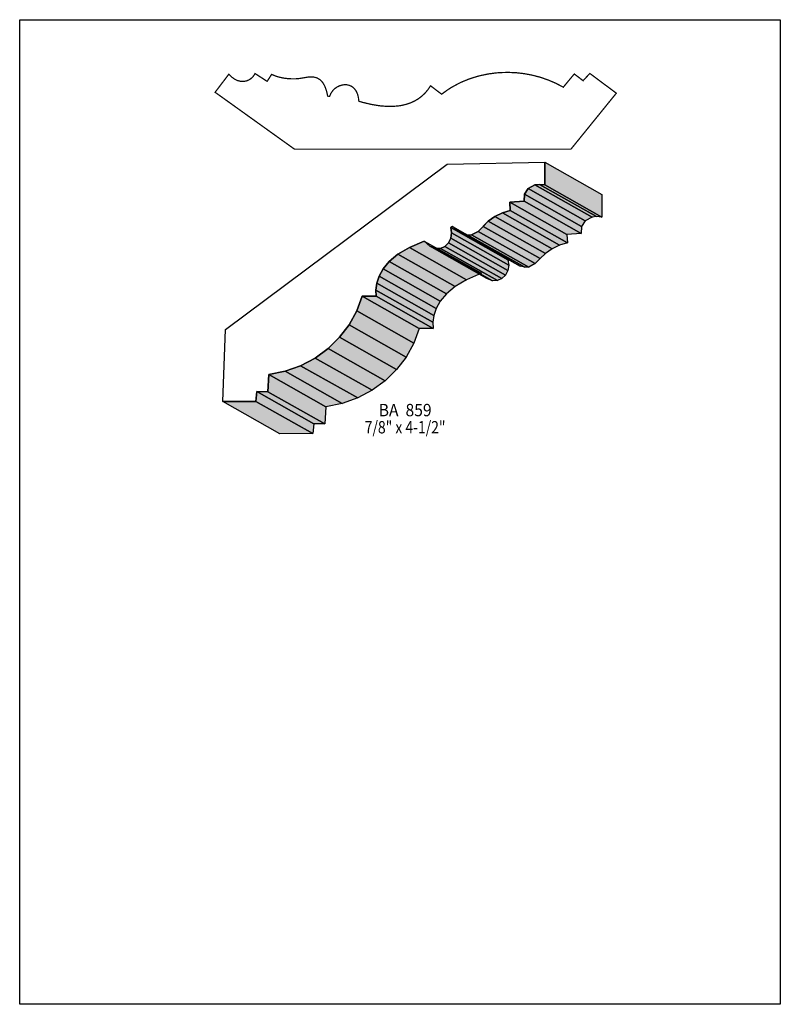
# Model space of a CAD drawing. Extents: x 0 to 8.5, y -5.8 to 5.2.
import ezdxf
from ezdxf.enums import TextEntityAlignment as Align

# ---------------------------------------------------------------- set-up
doc = ezdxf.new("R2010")
doc.units = 0
doc.header["$LTSCALE"] = 0.044
doc.layers.get('0').update_dxf_attribs({"linetype": 'CONTINUOUS'})
doc.layers.add('FOREGROUND', color=7, linetype='CONTINUOUS')
doc.styles.add('SN0', font='ROMAND', dxfattribs={"width": 0.00044})

msp = doc.modelspace()

# ---------------------------------------------------------------- linework, layer by layer
at = {"linetype": 'CONTINUOUS', "const_width": 0.01408}
msp.add_lwpolyline([(2.33728, 4.6376), (2.36896, 4.60592), (2.40152, 4.5826), (2.43408, 4.56676), (2.4662, 4.5584), (2.48732, 4.55664), (2.508, 4.55752), (2.53704, 4.56368), (2.56388, 4.57512), (2.58016, 4.58568), (2.59512, 4.598), (2.60876, 4.61208), (2.6202, 4.62792), (2.62988, 4.64508), (2.7654, 4.55752), (2.81556, 4.63584), (2.85736, 4.6178), (2.90136, 4.60416), (2.94756, 4.59448), (2.9942, 4.58832), (3.0404, 4.58568), (3.08484, 4.58612), (3.12708, 4.58964), (3.22344, 4.60592), (3.24368, 4.60768), (3.26392, 4.60768), (3.29472, 4.60416), (3.3242, 4.59492), (3.35236, 4.57864), (3.36996, 4.5628), (3.38668, 4.54344), (3.40164, 4.51924), (3.41528, 4.48976), (3.42716, 4.45544), (3.43728, 4.41496), (3.44124, 4.39252), (3.46368, 4.39076), (3.476, 4.4198), (3.49228, 4.44532), (3.50152, 4.4572), (3.52308, 4.47788), (3.54684, 4.4946), (3.5728, 4.50736), (3.60008, 4.51616), (3.62736, 4.52012), (3.64144, 4.52056), (3.65508, 4.51968), (3.68148, 4.51352), (3.707, 4.50252), (3.71888, 4.49504), (3.74044, 4.47568), (3.75936, 4.45016), (3.77432, 4.41848), (3.78488, 4.3802), (3.79016, 4.33532), (3.83636, 4.32212), (3.92348, 4.30144), (4.004, 4.28736), (4.04228, 4.28252), (4.114, 4.27768), (4.17956, 4.27856), (4.23984, 4.28428), (4.268, 4.28868), (4.31992, 4.301), (4.36744, 4.31728), (4.41012, 4.33664), (4.4484, 4.35864), (4.48272, 4.38328), (4.52672, 4.42288), (4.56236, 4.46512), (4.5914, 4.50824), (4.71504, 4.41408), (4.78632, 4.46556), (4.82328, 4.48888), (4.90028, 4.53156), (4.93988, 4.55048), (5.02172, 4.58392), (5.1062, 4.61076), (5.14888, 4.6222), (5.23644, 4.64024), (5.32532, 4.65212), (5.36976, 4.65564), (5.45996, 4.65784), (5.5506, 4.65388), (5.6408, 4.64332), (5.73056, 4.62616), (5.81944, 4.60284), (5.90656, 4.57248), (5.99192, 4.53596), (6.07464, 4.4924), (6.1974, 4.64024), (6.29596, 4.565), (6.3712, 4.64596), (6.66732, 4.42552), (6.16, 3.79984), (3.07076, 3.80028), (2.18372, 4.43564), (2.33728, 4.6376)], dxfattribs=at)
at = {"linetype": 'CONTINUOUS'}
for points in [[(5.86696, 3.39988), (5.80888, 3.40648), (5.75828, 3.4012), (5.68216, 3.36204), (5.64124, 3.29604), (5.63684, 3.2186), (5.4758, 3.20804), (5.4824, 3.1152), (5.3944, 3.08924), (5.3108, 3.04656), (5.23688, 2.9942), (5.12204, 2.882), (5.04988, 2.84416), (5.00632, 2.84064), (4.95616, 2.85296), (4.8994, 2.88332), (4.83516, 2.93612), (4.81668, 2.92424), (4.82636, 2.86352), (4.81668, 2.805), (4.79072, 2.75352), (4.75156, 2.71436), (4.70184, 2.69148), (4.64508, 2.69104), (4.58392, 2.71656), (4.52144, 2.77376), (4.35688, 2.70292), (4.22752, 2.62636), (4.13072, 2.54584), (4.0612, 2.46356), (4.01588, 2.38172), (3.98992, 2.30164), (3.98024, 2.22596), (3.98244, 2.15644), (3.82712, 2.15776), (3.76772, 1.99276), (3.68236, 1.83876), (3.57456, 1.69796), (3.44608, 1.573), (3.30044, 1.46652), (3.1394, 1.38116), (2.96648, 1.31868), (2.78388, 1.2826), (2.77376, 1.09076), (2.64968, 1.09208), (2.6378, 0.98208), (2.26864, 0.98164), (2.3012, 1.78684), (4.7784, 3.63264), (5.86916, 3.65332), (5.86696, 3.39988)], [(5.86916, 3.65332), (6.50716, 3.29296), (6.50452, 3.03908), (5.86696, 3.39988), (5.86916, 3.65332)], [(5.68216, 3.36204), (6.32016, 3.00124), (6.2788, 2.93524), (5.64124, 3.29604), (5.68216, 3.36204)], [(5.75828, 3.4012), (6.39628, 3.04084), (6.32016, 3.00124), (5.68216, 3.36204), (5.75828, 3.4012)], [(5.80888, 3.40648), (6.44644, 3.04612), (6.39628, 3.04084), (5.75828, 3.4012), (5.80888, 3.40648)], [(5.86696, 3.39988), (6.50452, 3.03908), (6.44644, 3.04612), (5.80888, 3.40648), (5.86696, 3.39988)], [(5.63684, 3.2186), (6.27484, 2.85824), (6.11336, 2.84724), (5.4758, 3.20804), (5.63684, 3.2186)], [(5.4758, 3.20804), (6.11336, 2.84724), (6.1204, 2.7544), (5.4824, 3.1152), (5.4758, 3.20804)], [(5.64124, 3.29604), (6.2788, 2.93524), (6.27484, 2.85824), (5.63684, 3.2186), (5.64124, 3.29604)], [(5.3944, 3.08924), (6.0324, 2.72888), (5.9488, 2.6862), (5.3108, 3.04656), (5.3944, 3.08924)], [(5.4824, 3.1152), (6.1204, 2.7544), (6.0324, 2.72888), (5.3944, 3.08924), (5.4824, 3.1152)], [(5.23688, 2.9942), (5.87444, 2.6334), (5.81592, 2.57752), (5.17792, 2.93788), (5.23688, 2.9942)], [(5.3108, 3.04656), (5.9488, 2.6862), (5.87444, 2.6334), (5.23688, 2.9942), (5.3108, 3.04656)], [(4.83516, 2.93612), (5.47316, 2.57576), (5.45424, 2.56388), (4.81668, 2.92424), (4.83516, 2.93612)], [(4.81668, 2.92424), (5.45424, 2.56388), (5.46436, 2.50272), (4.82636, 2.86352), (4.81668, 2.92424)], [(4.82636, 2.86352), (5.46436, 2.50272), (5.45468, 2.4442), (4.81668, 2.805), (4.82636, 2.86352)], [(4.95616, 2.85296), (5.59416, 2.49216), (5.5374, 2.52296), (4.8994, 2.88332), (4.95616, 2.85296)], [(5.12204, 2.882), (5.76004, 2.52164), (5.68788, 2.48336), (5.04988, 2.84416), (5.12204, 2.882)], [(5.17792, 2.93788), (5.81592, 2.57752), (5.76004, 2.52164), (5.12204, 2.882), (5.17792, 2.93788)], [(4.52144, 2.77376), (5.15944, 2.41296), (4.99444, 2.34212), (4.35688, 2.70292), (4.52144, 2.77376)], [(4.79072, 2.75352), (5.42872, 2.39316), (5.38912, 2.35356), (4.75156, 2.71436), (4.79072, 2.75352)], [(4.81668, 2.805), (5.45468, 2.4442), (5.42872, 2.39316), (4.79072, 2.75352), (4.81668, 2.805)], [(5.00632, 2.84064), (5.64388, 2.48028), (5.59416, 2.49216), (4.95616, 2.85296), (5.00632, 2.84064)], [(5.04988, 2.84416), (5.68788, 2.48336), (5.64388, 2.48028), (5.00632, 2.84064), (5.04988, 2.84416)], [(4.35688, 2.70292), (4.99444, 2.34212), (4.86552, 2.26556), (4.22752, 2.62636), (4.35688, 2.70292)], [(4.64508, 2.69104), (5.28264, 2.33024), (5.22192, 2.35576), (4.58392, 2.71656), (4.64508, 2.69104)], [(4.70184, 2.69148), (5.33984, 2.33112), (5.28264, 2.33024), (4.64508, 2.69104), (4.70184, 2.69148)], [(4.75156, 2.71436), (5.38912, 2.35356), (5.33984, 2.33112), (4.70184, 2.69148), (4.75156, 2.71436)], [(4.13072, 2.54584), (4.76828, 2.18548), (4.69876, 2.1032), (4.0612, 2.46356), (4.13072, 2.54584)], [(4.22752, 2.62636), (4.86552, 2.26556), (4.76828, 2.18548), (4.13072, 2.54584), (4.22752, 2.62636)], [(4.0612, 2.46356), (4.69876, 2.1032), (4.65344, 2.02092), (4.01588, 2.38172), (4.0612, 2.46356)], [(4.01588, 2.38172), (4.65344, 2.02092), (4.62792, 1.94128), (3.98992, 2.30164), (4.01588, 2.38172)], [(3.98992, 2.30164), (4.62792, 1.94128), (4.61824, 1.8656), (3.98024, 2.22596), (3.98992, 2.30164)], [(3.98024, 2.22596), (4.61824, 1.8656), (4.62044, 1.79564), (3.98244, 2.15644), (3.98024, 2.22596)], [(3.82712, 2.15776), (4.46468, 1.7974), (4.40528, 1.63196), (3.76772, 1.99276), (3.82712, 2.15776)], [(3.98244, 2.15644), (4.62044, 1.79564), (4.46468, 1.7974), (3.82712, 2.15776), (3.98244, 2.15644)], [(3.76772, 1.99276), (4.40528, 1.63196), (4.32036, 1.47796), (3.68236, 1.83876), (3.76772, 1.99276)], [(3.68236, 1.83876), (4.32036, 1.47796), (4.21212, 1.33716), (3.57456, 1.69796), (3.68236, 1.83876)], [(3.57456, 1.69796), (4.21212, 1.33716), (4.08408, 1.21264), (3.44608, 1.573), (3.57456, 1.69796)], [(3.44608, 1.573), (4.08408, 1.21264), (3.938, 1.10616), (3.30044, 1.46652), (3.44608, 1.573)], [(3.30044, 1.46652), (3.938, 1.10616), (3.7774, 1.02036), (3.1394, 1.38116), (3.30044, 1.46652)], [(3.1394, 1.38116), (3.7774, 1.02036), (3.60448, 0.95832), (2.96648, 1.31868), (3.1394, 1.38116)], [(2.78388, 1.2826), (3.42144, 0.92224), (3.41132, 0.72996), (2.77376, 1.09076), (2.78388, 1.2826)], [(2.96648, 1.31868), (3.60448, 0.95832), (3.42144, 0.92224), (2.78388, 1.2826), (2.96648, 1.31868)], [(2.64968, 1.09208), (3.28724, 0.73172), (3.27536, 0.62172), (2.6378, 0.98208), (2.64968, 1.09208)], [(2.77376, 1.09076), (3.41132, 0.72996), (3.28724, 0.73172), (2.64968, 1.09208), (2.77376, 1.09076)], [(2.6378, 0.98208), (3.27536, 0.62172), (2.90664, 0.62128), (2.26864, 0.98164), (2.6378, 0.98208)]]:
    msp.add_lwpolyline(points, dxfattribs=at)
at = {"color": 15}
for points in [[(5.86916, 3.65332), (6.50716, 3.29296), (5.86696, 3.39988), (6.50452, 3.03908)], [(5.68216, 3.36204), (6.32016, 3.00124), (5.64124, 3.29604), (6.2788, 2.93524)], [(5.75828, 3.4012), (6.39628, 3.04084), (5.68216, 3.36204), (6.32016, 3.00124)], [(5.80888, 3.40648), (6.44644, 3.04612), (5.75828, 3.4012), (6.39628, 3.04084)], [(5.86696, 3.39988), (6.50452, 3.03908), (5.80888, 3.40648), (6.44644, 3.04612)], [(5.63684, 3.2186), (6.27484, 2.85824), (5.4758, 3.20804), (6.11336, 2.84724)], [(5.4758, 3.20804), (6.11336, 2.84724), (5.4824, 3.1152), (6.1204, 2.7544)], [(5.64124, 3.29604), (6.2788, 2.93524), (5.63684, 3.2186), (6.27484, 2.85824)], [(5.3944, 3.08924), (6.0324, 2.72888), (5.3108, 3.04656), (5.9488, 2.6862)], [(5.4824, 3.1152), (6.1204, 2.7544), (5.3944, 3.08924), (6.0324, 2.72888)], [(5.23688, 2.9942), (5.87444, 2.6334), (5.17792, 2.93788), (5.81592, 2.57752)], [(5.3108, 3.04656), (5.9488, 2.6862), (5.23688, 2.9942), (5.87444, 2.6334)], [(4.83516, 2.93612), (5.47316, 2.57576), (4.81668, 2.92424), (5.45424, 2.56388)], [(4.81668, 2.92424), (5.45424, 2.56388), (4.82636, 2.86352), (5.46436, 2.50272)], [(4.82636, 2.86352), (5.46436, 2.50272), (4.81668, 2.805), (5.45468, 2.4442)], [(4.95616, 2.85296), (5.59416, 2.49216), (4.8994, 2.88332), (5.5374, 2.52296)], [(5.12204, 2.882), (5.76004, 2.52164), (5.04988, 2.84416), (5.68788, 2.48336)], [(5.17792, 2.93788), (5.81592, 2.57752), (5.12204, 2.882), (5.76004, 2.52164)], [(4.52144, 2.77376), (5.15944, 2.41296), (4.35688, 2.70292), (4.99444, 2.34212)], [(4.79072, 2.75352), (5.42872, 2.39316), (4.75156, 2.71436), (5.38912, 2.35356)], [(4.81668, 2.805), (5.45468, 2.4442), (4.79072, 2.75352), (5.42872, 2.39316)], [(5.00632, 2.84064), (5.64388, 2.48028), (4.95616, 2.85296), (5.59416, 2.49216)], [(5.04988, 2.84416), (5.68788, 2.48336), (5.00632, 2.84064), (5.64388, 2.48028)], [(4.35688, 2.70292), (4.99444, 2.34212), (4.22752, 2.62636), (4.86552, 2.26556)], [(4.64508, 2.69104), (5.28264, 2.33024), (4.58392, 2.71656), (5.22192, 2.35576)], [(4.70184, 2.69148), (5.33984, 2.33112), (4.64508, 2.69104), (5.28264, 2.33024)], [(4.75156, 2.71436), (5.38912, 2.35356), (4.70184, 2.69148), (5.33984, 2.33112)], [(4.13072, 2.54584), (4.76828, 2.18548), (4.0612, 2.46356), (4.69876, 2.1032)], [(4.22752, 2.62636), (4.86552, 2.26556), (4.13072, 2.54584), (4.76828, 2.18548)], [(4.0612, 2.46356), (4.69876, 2.1032), (4.01588, 2.38172), (4.65344, 2.02092)], [(4.01588, 2.38172), (4.65344, 2.02092), (3.98992, 2.30164), (4.62792, 1.94128)], [(3.98992, 2.30164), (4.62792, 1.94128), (3.98024, 2.22596), (4.61824, 1.8656)], [(3.98024, 2.22596), (4.61824, 1.8656), (3.98244, 2.15644), (4.62044, 1.79564)], [(3.82712, 2.15776), (4.46468, 1.7974), (3.76772, 1.99276), (4.40528, 1.63196)], [(3.98244, 2.15644), (4.62044, 1.79564), (3.82712, 2.15776), (4.46468, 1.7974)], [(3.76772, 1.99276), (4.40528, 1.63196), (3.68236, 1.83876), (4.32036, 1.47796)], [(3.68236, 1.83876), (4.32036, 1.47796), (3.57456, 1.69796), (4.21212, 1.33716)], [(3.57456, 1.69796), (4.21212, 1.33716), (3.44608, 1.573), (4.08408, 1.21264)], [(3.44608, 1.573), (4.08408, 1.21264), (3.30044, 1.46652), (3.938, 1.10616)], [(3.30044, 1.46652), (3.938, 1.10616), (3.1394, 1.38116), (3.7774, 1.02036)], [(3.1394, 1.38116), (3.7774, 1.02036), (2.96648, 1.31868), (3.60448, 0.95832)], [(2.78388, 1.2826), (3.42144, 0.92224), (2.77376, 1.09076), (3.41132, 0.72996)], [(2.96648, 1.31868), (3.60448, 0.95832), (2.78388, 1.2826), (3.42144, 0.92224)], [(2.64968, 1.09208), (3.28724, 0.73172), (2.6378, 0.98208), (3.27536, 0.62172)], [(2.77376, 1.09076), (3.41132, 0.72996), (2.64968, 1.09208), (3.28724, 0.73172)], [(2.6378, 0.98208), (3.27536, 0.62172), (2.26864, 0.98164), (2.90664, 0.62128)]]:
    msp.add_solid(points, dxfattribs=at)
at = {"layer": 'FOREGROUND', "linetype": 'CONTINUOUS'}
msp.add_lwpolyline([(0, 5.24656), (8.49992, 5.24656), (8.49992, -5.75344), (0, -5.75344), (0, 5.24656)], dxfattribs=at)
msp.add_lwpolyline([(0, 5.24656), (8.49992, 5.24656), (8.49992, -5.75344), (0, -5.75344), (0, 5.24656)], dxfattribs=at)

# ---------------------------------------------------------------- texts
at = {"style": 'SN0'}
for s, p, p2 in [('BA  859', (4.01192, 0.8162), (4.60309, 0.8162)), ('7/8" x 4-1/2"', (3.85616, 0.62436), (4.75849, 0.62436))]:
    msp.add_text(s, height=0.138068, dxfattribs=at).set_placement(p, p2, align=Align.FIT)

doc.saveas('drawing.dxf')
